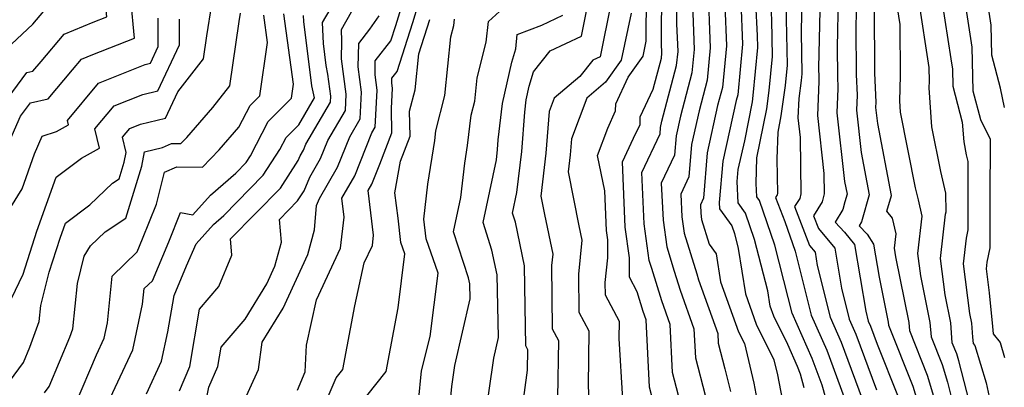
# Model space of a CAD drawing. Extents: x 1835362 to 1843564, y 2731797 to 2739999.
# Drawn here: x 1835876 to 1836034, y 2733152 to 2733211 of the extents above; entities that cross this region are included whole.
import ezdxf

# ---------------------------------------------------------------- set-up
doc = ezdxf.new("R2010")
doc.units = 0

msp = doc.modelspace()

# ---------------------------------------------------------------- linework, layer by layer
at = {"layer": 'Unknown_Line_Type', "color": 0}
for points in [[(1835874.17, 2733190.57, 172), (1835876.25, 2733195.37, 172), (1835877.84, 2733197.52, 172), (1835880.7, 2733198.15, 172), (1835884.61, 2733202.83, 172), (1835886.05, 2733204.55, 172), (1835887.87, 2733205.3, 172), (1835894.54, 2733207.89, 172), (1835893.98, 2733214.16, 172), (1835893.15, 2733220.23, 172), (1835892.87, 2733223.3, 172), (1835893.59, 2733225.5, 172), (1835894.29, 2733229.96, 172), (1835892.14, 2733238.64, 172), (1835891.04, 2733247.59, 172), (1835888.33, 2733253.36, 172), (1835886.84, 2733257.5, 172), (1835886.25, 2733262.18, 172), (1835884.13, 2733272.03, 172), (1835882.45, 2733276.21, 172), (1835883.15, 2733277.62, 172), (1835881.72, 2733283.69, 172), (1835877.79, 2733288.12, 172), (1835875.35, 2733290.05, 172)], [(1835871.98, 2733195.24, 174), (1835877.27, 2733202.37, 174), (1835878.24, 2733202.58, 174), (1835879.56, 2733204.16, 174), (1835883.24, 2733208.56, 174), (1835887.91, 2733210.5, 174), (1835890.1, 2733211.35, 174), (1835889.92, 2733213.41, 174), (1835889.65, 2733215.4, 174), (1835888.77, 2733224.89, 174), (1835889.44, 2733226.92, 174), (1835887.91, 2733235.36, 174), (1835886.56, 2733240.81, 174), (1835886.19, 2733243.81, 174), (1835884.44, 2733247.55, 174), (1835882.83, 2733253.65, 174), (1835882.24, 2733257.24, 174), (1835881.73, 2733261.26, 174), (1835881.04, 2733264.5, 174), (1835875.95, 2733277.12, 174), (1835878.09, 2733281.39, 174), (1835877.61, 2733283.42, 174), (1835876.29, 2733284.91, 174), (1835874.92, 2733285.99, 174)], [(1835873.95, 2733206.14, 176), (1835878.24, 2733210.15, 176), (1835880.58, 2733212.95, 176), (1835883.46, 2733214.14, 176), (1835882.91, 2733220.13, 176), (1835884.16, 2733226.86, 176), (1835881.89, 2733239.32, 176), (1835880.34, 2733242.79, 176), (1835880.02, 2733247.92, 176), (1835878.4, 2733254.07, 176), (1835877.82, 2733257.6, 176), (1835877.68, 2733259.89, 176), (1835873.92, 2733267.03, 176)], [(1835924.62, 2733147.75, 148), (1835926.97, 2733153.28, 148), (1835928.02, 2733154.62, 148), (1835929.95, 2733164.87, 148), (1835931.46, 2733171.77, 148), (1835932.76, 2733174.56, 148), (1835932.96, 2733176.23, 148), (1835932.1, 2733183.42, 148), (1835932.67, 2733184.4, 148), (1835933.97, 2733187.63, 148), (1835935.9, 2733192.66, 148), (1835935.83, 2733196.57, 148), (1835935.99, 2733199.87, 148), (1835935.88, 2733200.68, 148), (1835935.9, 2733201.45, 148), (1835936.74, 2733202.53, 148), (1835939.24, 2733210.42, 148), (1835942, 2733219.5, 148)], [(1835989.14, 2733219.8, 122), (1835989.63, 2733206.65, 122), (1835989, 2733199.98, 122), (1835988.23, 2733197.06, 122), (1835986.55, 2733189.49, 122), (1835985.93, 2733182.15, 122), (1835985.45, 2733181.12, 122), (1835985.51, 2733179.76, 122), (1835985.64, 2733178.77, 122), (1835986.88, 2733174.78, 122), (1835987.98, 2733173.22, 122), (1835988.7, 2733168.73, 122), (1835991.59, 2733160.68, 122), (1835992.52, 2733158.79, 122), (1835994.06, 2733152.44, 122), (1835995.35, 2733145.59, 122)], [(1836002.15, 2733151.67, 118), (1836001.52, 2733153.9, 118), (1836001.07, 2733155.12, 118), (1835999.51, 2733158.65, 118), (1835997.26, 2733163.21, 118), (1835996.68, 2733164.82, 118), (1835996.29, 2733167.26, 118), (1835994.16, 2733175.55, 118), (1835992.72, 2733179.74, 118), (1835991.52, 2733181.43, 118), (1835991.39, 2733184.85, 118), (1835991.55, 2733186.81, 118), (1835992.57, 2733191.42, 118), (1835993.81, 2733197.66, 118), (1835993.96, 2733198.71, 118), (1835994.69, 2733206.38, 118), (1835994.65, 2733208.35, 118), (1835994.11, 2733218.87, 118)], [(1835981.94, 2733150.42, 128), (1835980.97, 2733154.15, 128), (1835980.59, 2733161.88, 128), (1835979.24, 2733165.66, 128), (1835977.63, 2733170.89, 128), (1835977.25, 2733172.13, 128), (1835976.42, 2733178.07, 128), (1835976.05, 2733186.29, 128), (1835978.97, 2733192.52, 128), (1835979.05, 2733193.52, 128), (1835979.28, 2733194.54, 128), (1835981.64, 2733203.51, 128), (1835981.86, 2733205.77, 128), (1835981.69, 2733210.23, 128), (1835981.74, 2733217.29, 128)], [(1836007.26, 2733144.12, 116), (1836005.01, 2733152.09, 116), (1836003.41, 2733156.42, 116), (1836000.21, 2733163.68, 116), (1835999.58, 2733166.18, 116), (1835997.41, 2733174.61, 116), (1835994.95, 2733181.78, 116), (1835994.52, 2733182.39, 116), (1835994.43, 2733184.56, 116), (1835994.54, 2733188.67, 116), (1835996.11, 2733196.54, 116), (1835996.53, 2733199.5, 116), (1835997.05, 2733204.97, 116), (1835996.93, 2733210.87, 116), (1835996.59, 2733217.35, 116)], [(1835920.75, 2733151.29, 150), (1835921.99, 2733154.24, 150), (1835922.18, 2733158.56, 150), (1835923.77, 2733165.84, 150), (1835927.62, 2733174.14, 150), (1835928.21, 2733179.12, 150), (1835927.85, 2733182.19, 150), (1835929.93, 2733185.78, 150), (1835932.69, 2733192.66, 150), (1835933.23, 2733193.57, 150), (1835933.52, 2733199.55, 150), (1835933.19, 2733201.98, 150), (1835933.24, 2733204.25, 150), (1835935.74, 2733207.48, 150), (1835936.52, 2733209.93, 150), (1835938.24, 2733215.59, 150)], [(1835977.67, 2733150.34, 130), (1835977.29, 2733151.8, 130), (1835976.76, 2733162.61, 130), (1835976.28, 2733163.95, 130), (1835975.3, 2733167.14, 130), (1835974.08, 2733169.47, 130), (1835974.07, 2733172.6, 130), (1835973.39, 2733177.51, 130), (1835972.92, 2733188.02, 130), (1835974.7, 2733191.82, 130), (1835975.76, 2733194.01, 130), (1835975.8, 2733195.26, 130), (1835977.88, 2733199.68, 130), (1835979.19, 2733204.68, 130), (1835979.27, 2733205.48, 130), (1835979.21, 2733207.04, 130), (1835979.27, 2733216.15, 130)], [(1835986.66, 2733216.61, 124), (1835987.04, 2733206.36, 124), (1835986.55, 2733201.15, 124), (1835985.24, 2733196.22, 124), (1835984.05, 2733190.83, 124), (1835983.61, 2733185.61, 124), (1835982.32, 2733182.84, 124), (1835982.48, 2733179.19, 124), (1835982.84, 2733176.56, 124), (1835984.87, 2733170.01, 124), (1835985.16, 2733169.06, 124), (1835988.25, 2733160.43, 124), (1835988.32, 2733158.86, 124), (1835989.39, 2733154.75, 124), (1835990.27, 2733151.09, 124)], [(1835901.79, 2733151.21, 156), (1835903.46, 2733155.11, 156), (1835905.02, 2733164.32, 156), (1835908.12, 2733167.95, 156), (1835910.18, 2733173, 156), (1835909.98, 2733175.61, 156), (1835918, 2733183.79, 156), (1835920.86, 2733188.25, 156), (1835921.15, 2733188.96, 156), (1835921.71, 2733189.91, 156), (1835922.08, 2733190.84, 156), (1835926.05, 2733197.59, 156), (1835926.1, 2733198.6, 156), (1835925.63, 2733202.09, 156), (1835925.33, 2733203.51, 156), (1835924.89, 2733207.03, 156), (1835924.76, 2733210.41, 156), (1835927.2, 2733214.68, 156)], [(1835973, 2733149.85, 132), (1835972.41, 2733159.61, 132), (1835972.46, 2733162.33, 132), (1835970.21, 2733166.58, 132), (1835970.18, 2733168.62, 132), (1835970.58, 2733172.6, 132), (1835970.57, 2733175.45, 132), (1835970.36, 2733176.95, 132), (1835970.08, 2733183.35, 132), (1835968.95, 2733189.01, 132), (1835970.61, 2733193.41, 132), (1835971.83, 2733196.24, 132), (1835971.86, 2733197.36, 132), (1835973.88, 2733201.65, 132), (1835976.25, 2733205.01, 132), (1835976.75, 2733207.4, 132), (1835976.8, 2733215.01, 132)], [(1836001.74, 2733214.86, 112), (1836001.63, 2733208.84, 112), (1836001.77, 2733202.15, 112), (1836001.66, 2733201.09, 112), (1836001.26, 2733198.22, 112), (1836001.12, 2733195.07, 112), (1836001.47, 2733191.95, 112), (1836001.6, 2733182.89, 112), (1836001.41, 2733182.14, 112), (1836000.58, 2733180.83, 112), (1836003, 2733174.57, 112), (1836003.88, 2733173.51, 112), (1836004.24, 2733171.37, 112), (1836006.32, 2733163.04, 112), (1836008.09, 2733159.02, 112), (1836012, 2733148.47, 112)], [(1836004.67, 2733214.72, 110), (1836004.45, 2733203.15, 110), (1836004.46, 2733201.59, 110), (1836004.49, 2733200.91, 110), (1836004.25, 2733195.48, 110), (1836005.3, 2733186.13, 110), (1836005.35, 2733182.86, 110), (1836005.03, 2733181.59, 110), (1836003.63, 2733179.36, 110), (1836004.42, 2733177.32, 110), (1836007.05, 2733174.13, 110), (1836008.13, 2733167.7, 110), (1836009.37, 2733162.72, 110), (1836010.43, 2733160.32, 110), (1836013.75, 2733151.37, 110)], [(1836007.59, 2733214.59, 108), (1836007.44, 2733206.41, 108), (1836007.46, 2733201.83, 108), (1836007.56, 2733199.82, 108), (1836007.39, 2733195.9, 108), (1836008.63, 2733184.87, 108), (1836009.02, 2733182.8, 108), (1836008.67, 2733181.61, 108), (1836008.36, 2733180.37, 108), (1836007.09, 2733178.34, 108), (1836008.59, 2733176.73, 108), (1836010.23, 2733174.75, 108), (1836012.02, 2733164.03, 108), (1836012.43, 2733162.4, 108), (1836012.78, 2733161.62, 108), (1836013.86, 2733158.69, 108), (1836017.24, 2733150.22, 108)], [(1836010.52, 2733214.45, 106), (1836010.43, 2733209.68, 106), (1836010.47, 2733202.06, 106), (1836010.63, 2733198.73, 106), (1836010.52, 2733196.31, 106), (1836011.29, 2733189.53, 106), (1836012.58, 2733182.7, 106), (1836011.44, 2733178.77, 106), (1836011.34, 2733178.38, 106), (1836010.95, 2733177.75, 106), (1836012.23, 2733176.37, 106), (1836013.27, 2733174.8, 106), (1836014.17, 2733169.46, 106), (1836015.63, 2733162.23, 106), (1836015.67, 2733161.76, 106), (1836019.59, 2733151.95, 106), (1836021.46, 2733145.78, 106)], [(1836016.83, 2733214.18, 102), (1836017.47, 2733210.12, 102), (1836017.57, 2733201.83, 102), (1836017.45, 2733197.82, 102), (1836017.57, 2733196.03, 102), (1836019.96, 2733183.82, 102), (1836020.42, 2733181.9, 102), (1836021.03, 2733179.28, 102), (1836020.33, 2733173.29, 102), (1836020.8, 2733169.68, 102), (1836022.33, 2733162.16, 102), (1836022.5, 2733159.88, 102), (1836024.28, 2733155.42, 102), (1836025.14, 2733152.61, 102), (1836026.35, 2733147.85, 102)], [(1836028.66, 2733149.37, 100), (1836026.97, 2733156.02, 100), (1836026.63, 2733157.15, 100), (1836025.91, 2733158.94, 100), (1836025.67, 2733162.12, 100), (1836024.76, 2733166.64, 100), (1836024.01, 2733172.47, 100), (1836024.83, 2733179.59, 100), (1836024.91, 2733179.96, 100), (1836024.9, 2733182.99, 100), (1836024.06, 2733186.47, 100), (1836022.66, 2733193.64, 100), (1836022.23, 2733199.92, 100), (1836022.26, 2733200.98, 100), (1836022.23, 2733203.17, 100), (1836020.54, 2733214.05, 100)], [(1836024.24, 2733213.92, 98), (1836025.7, 2733204.57, 98), (1836025.94, 2733202.93, 98), (1836026, 2733200.19, 98), (1836027.53, 2733194.41, 98), (1836027.75, 2733191.26, 98), (1836028.17, 2733189.12, 98), (1836028.42, 2733188.08, 98), (1836028.42, 2733177.08, 98), (1836028.15, 2733175.75, 98), (1836027.68, 2733171.64, 98), (1836028.71, 2733163.61, 98), (1836029.02, 2733162.09, 98), (1836029.19, 2733159.8, 98), (1836029.26, 2733158.81, 98), (1836029.54, 2733158.48, 98), (1836031.37, 2733152.49, 98), (1836032.19, 2733148.71, 98)], [(1835874.49, 2733152.7, 166), (1835876.71, 2733155.75, 166), (1835877.75, 2733158.23, 166), (1835879.26, 2733162.33, 166), (1835879.52, 2733164.94, 166), (1835880.87, 2733170.29, 166), (1835882.61, 2733175.73, 166), (1835883.46, 2733178.13, 166), (1835887.39, 2733181.09, 166), (1835891, 2733184.58, 166), (1835892.07, 2733185.29, 166), (1835892.89, 2733187.95, 166), (1835893.19, 2733189.5, 166), (1835892.62, 2733191.96, 166), (1835893.78, 2733193.36, 166), (1835895.54, 2733194.06, 166), (1835899.54, 2733195.04, 166), (1835901.5, 2733199.26, 166), (1835905.62, 2733204.57, 166), (1835906.17, 2733208.27, 166), (1835906.98, 2733213.29, 166)], [(1835944.81, 2733144.68, 142), (1835945.55, 2733151.9, 142), (1835946.03, 2733155.28, 142), (1835948.45, 2733166, 142), (1835948.41, 2733168.41, 142), (1835948.21, 2733169.37, 142), (1835945.8, 2733176.74, 142), (1835946.97, 2733182.27, 142), (1835947.6, 2733187.82, 142), (1835948.06, 2733190.64, 142), (1835948.65, 2733195.53, 142), (1835949.22, 2733197.79, 142), (1835949.61, 2733201.52, 142), (1835951.07, 2733207.25, 142), (1835951.4, 2733210.56, 142), (1835953.8, 2733212.75, 142)], [(1835956.32, 2733144.56, 138), (1835957.7, 2733154.53, 138), (1835957.75, 2733157.78, 138), (1835957.41, 2733158.43, 138), (1835957.33, 2733164.77, 138), (1835957.2, 2733171.29, 138), (1835955.76, 2733178.32, 138), (1835955.29, 2733179.77, 138), (1835955.99, 2733183.09, 138), (1835956.76, 2733189.7, 138), (1835957.24, 2733196.01, 138), (1835957.47, 2733197.97, 138), (1835957.97, 2733200.2, 138), (1835958.66, 2733202.47, 138), (1835961.34, 2733205.86, 138), (1835966.35, 2733208.25, 138), (1835967.37, 2733213.32, 138)], [(1835971.06, 2733213.41, 136), (1835969.35, 2733204.92, 136), (1835968.16, 2733204.36, 136), (1835966.08, 2733201.72, 136), (1835961.97, 2733198.26, 136), (1835961.15, 2733196.1, 136), (1835960.65, 2733189.41, 136), (1835959.84, 2733182.51, 136), (1835960.42, 2733179.57, 136), (1835961.73, 2733173.15, 136), (1835961.56, 2733171.35, 136), (1835961.67, 2733161.15, 136), (1835962.65, 2733159.3, 136), (1835962.5, 2733150.08, 136)], [(1835984.18, 2733213.42, 126), (1835984.45, 2733206.06, 126), (1835984.09, 2733202.33, 126), (1835982.26, 2733195.38, 126), (1835981.55, 2733192.18, 126), (1835981.29, 2733189.07, 126), (1835979.18, 2733184.57, 126), (1835979.45, 2733178.63, 126), (1835980.05, 2733174.34, 126), (1835981.25, 2733170.45, 126), (1835982.2, 2733167.36, 126), (1835984.42, 2733161.16, 126), (1835984.65, 2733156.51, 126), (1835986.2, 2733150.49, 126)], [(1835991.96, 2733213.82, 120), (1835992.22, 2733206.94, 120), (1835991.45, 2733198.8, 120), (1835991.21, 2733197.89, 120), (1835989.05, 2733188.15, 120), (1835988.49, 2733181.46, 120), (1835988.52, 2733180.48, 120), (1835990.49, 2733177.7, 120), (1835990.91, 2733176.49, 120), (1835991.52, 2733174.1, 120), (1835992.69, 2733166.78, 120), (1835994.43, 2733161.94, 120), (1835997.27, 2733156.19, 120), (1835997.85, 2733153.79, 120), (1835998.86, 2733148.46, 120)], [(1835999.2, 2733213.4, 114), (1835999.41, 2733203.56, 114), (1835999.1, 2733200.29, 114), (1835998.4, 2733195.42, 114), (1835997.88, 2733192.8, 114), (1835997.76, 2733188.48, 114), (1835997.84, 2733182.92, 114), (1835997.79, 2733182.69, 114), (1835997.54, 2733182.29, 114), (1835999.04, 2733178.4, 114), (1836000.66, 2733173.67, 114), (1836001.39, 2733170.86, 114), (1836003.26, 2733163.36, 114), (1836005.75, 2733157.72, 114), (1836008.51, 2733150.28, 114)], [(1836023.3, 2733149.19, 104), (1836021.94, 2733153.68, 104), (1836019.08, 2733160.82, 104), (1836018.98, 2733162.2, 104), (1836016.84, 2733172.72, 104), (1836016.66, 2733174.12, 104), (1836016.93, 2733176.43, 104), (1836016.34, 2733178.97, 104), (1836015.41, 2733180.07, 104), (1836016.14, 2733182.6, 104), (1836013.94, 2733194.18, 104), (1836013.66, 2733196.73, 104), (1836013.7, 2733197.63, 104), (1836013.47, 2733202.3, 104), (1836013.42, 2733212.94, 104)], [(1836027.94, 2733213.8, 96), (1836028.43, 2733210.66, 96), (1836029.05, 2733206.45, 96), (1836029.21, 2733199.43, 96), (1836030.43, 2733194.84, 96), (1836031.99, 2733191.66, 96), (1836031.94, 2733181.95, 96), (1836031.94, 2733174.21, 96), (1836031.47, 2733171.9, 96), (1836031.35, 2733170.82, 96), (1836031.84, 2733166.96, 96), (1836032.4, 2733161.53, 96), (1836032.48, 2733160.34, 96), (1836033.59, 2733158.98, 96), (1836034.32, 2733156.58, 96)], [(1836034.32, 2733196.74, 94), (1836033.68, 2733199.84, 94), (1836032.27, 2733205.17, 94), (1836032.16, 2733209.97, 94), (1836031.75, 2733212.76, 94)], [(1835873.54, 2733178.9, 170), (1835876.49, 2733183.66, 170), (1835878.49, 2733189.33, 170), (1835879.73, 2733192.12, 170), (1835882, 2733192.87, 170), (1835883.94, 2733193.95, 170), (1835883.77, 2733194.68, 170), (1835888.75, 2733200.66, 170), (1835896.25, 2733203.67, 170), (1835897.13, 2733203.89, 170), (1835898.38, 2733206.57, 170), (1835898.38, 2733211.1, 170)], [(1835873.58, 2733163.49, 168), (1835876.68, 2733169.95, 168), (1835878.89, 2733176.85, 168), (1835881.97, 2733185.57, 168), (1835886.03, 2733188.63, 168), (1835888.91, 2733190.22, 168), (1835888.2, 2733193.32, 168), (1835891.27, 2733197.01, 168), (1835895.89, 2733198.87, 168), (1835898.33, 2733199.46, 168), (1835901.77, 2733206.85, 168), (1835901.77, 2733210.94, 168)], [(1835880.08, 2733150.87, 164), (1835880.83, 2733151.91, 164), (1835884.17, 2733159.83, 164), (1835884.66, 2733161.17, 164), (1835885.39, 2733168.46, 164), (1835886.48, 2733172.83, 164), (1835887.47, 2733174.49, 164), (1835889.82, 2733176.76, 164), (1835893.18, 2733178.98, 164), (1835895.73, 2733187.3, 164), (1835896.18, 2733189.61, 164), (1835899.05, 2733190.34, 164), (1835900.52, 2733190.98, 164), (1835902, 2733190.96, 164), (1835902.95, 2733191.95, 164), (1835907.16, 2733196.77, 164), (1835909.85, 2733200.24, 164), (1835911.37, 2733210.6, 164), (1835911.59, 2733211.94, 164)], [(1835885.09, 2733149.06, 162), (1835888.43, 2733157, 162), (1835889.66, 2733159.65, 162), (1835890.2, 2733162.14, 162), (1835890.96, 2733169.66, 162), (1835894.97, 2733173.53, 162), (1835895.85, 2733175.61, 162), (1835898.07, 2733181.2, 162), (1835899.36, 2733186.35, 162), (1835901.33, 2733187.21, 162), (1835905.48, 2733187.15, 162), (1835908.14, 2733189.94, 162), (1835911.34, 2733193.6, 162), (1835913.15, 2733197.1, 162), (1835914.67, 2733198.62, 162), (1835915.92, 2733207.19, 162), (1835915.32, 2733211.59, 162)], [(1835890.67, 2733150.01, 160), (1835894.28, 2733157.81, 160), (1835895.86, 2733165.12, 160), (1835896.11, 2733167.63, 160), (1835897.45, 2733168.91, 160), (1835900.08, 2733175.17, 160), (1835901.96, 2733179.88, 160), (1835903.92, 2733179.49, 160), (1835906.77, 2733182.66, 160), (1835910.81, 2733186.22, 160), (1835912.47, 2733187.91, 160), (1835913.17, 2733189, 160), (1835916.02, 2733194.51, 160), (1835919.77, 2733198.26, 160), (1835920.09, 2733200.48, 160), (1835918.56, 2733211.82, 160)], [(1835896.46, 2733150.7, 158), (1835898.91, 2733155.97, 158), (1835899.92, 2733160.68, 158), (1835900.91, 2733166.51, 158), (1835902.92, 2733171.27, 158), (1835904.45, 2733174.82, 158), (1835907.24, 2733177.93, 158), (1835908.9, 2733179.39, 158), (1835915.23, 2733185.85, 158), (1835917.91, 2733190.02, 158), (1835918.9, 2733191.93, 158), (1835920.93, 2733193.96, 158), (1835923.45, 2733198.3, 158), (1835923.04, 2733200.25, 158), (1835921.76, 2733210.59, 158), (1835921.72, 2733211.53, 158)], [(1835905.53, 2733146.9, 154), (1835906.51, 2733151.8, 154), (1835907.94, 2733155.13, 154), (1835908.46, 2733158.2, 154), (1835912.32, 2733162.72, 154), (1835915.79, 2733168.38, 154), (1835917.11, 2733171.25, 154), (1835918.15, 2733175.12, 154), (1835917.86, 2733178.77, 154), (1835920.76, 2733181.72, 154), (1835921.79, 2733183.34, 154), (1835922.72, 2733185.55, 154), (1835924.45, 2733188.53, 154), (1835925.62, 2733191.45, 154), (1835928.44, 2733196.25, 154), (1835928.57, 2733198.92, 154), (1835927.81, 2733204.56, 154), (1835927.87, 2733207.4, 154), (1835927.79, 2733209.29, 154), (1835929.43, 2733212.16, 154)], [(1835911.97, 2733149.13, 152), (1835914.5, 2733154.61, 152), (1835915.08, 2733159.03, 152), (1835918.44, 2733164.51, 152), (1835922.42, 2733173.13, 152), (1835923.49, 2733177.11, 152), (1835923.81, 2733181.01, 152), (1835924.28, 2733182.14, 152), (1835927.19, 2733187.15, 152), (1835929.15, 2733192.05, 152), (1835930.83, 2733194.91, 152), (1835931.04, 2733199.24, 152), (1835930.5, 2733203.27, 152), (1835930.58, 2733207.05, 152), (1835932.36, 2733209.35, 152), (1835933.83, 2733211.47, 152)], [(1835931.86, 2733150.38, 146), (1835934.97, 2733154.3, 146), (1835936.89, 2733164.56, 146), (1835938, 2733173.22, 146), (1835937.35, 2733175.06, 146), (1835936.89, 2733178.95, 146), (1835936.39, 2733183.05, 146), (1835937.27, 2733188.1, 146), (1835938.82, 2733192.13, 146), (1835938.75, 2733196.17, 146), (1835939.62, 2733199.59, 146), (1835940.21, 2733205.38, 146), (1835941.97, 2733210.91, 146)], [(1835940.16, 2733149.5, 144), (1835940.68, 2733154.42, 144), (1835942.06, 2733159.94, 144), (1835943.35, 2733170.1, 144), (1835941.38, 2733175.65, 144), (1835941.01, 2733178.81, 144), (1835941.65, 2733184.45, 144), (1835942.79, 2733191.47, 144), (1835942.97, 2733192.98, 144), (1835944.42, 2733198.69, 144), (1835945.39, 2733208.11, 144), (1835945.86, 2733209.92, 144), (1835945.96, 2733210.97, 144)], [(1835950.83, 2733146.44, 140), (1835952.25, 2733156.43, 140), (1835953.01, 2733159.78, 140), (1835952.8, 2733169.85, 140), (1835951.98, 2733173.84, 140), (1835950.55, 2733178.26, 140), (1835952.68, 2733188.34, 140), (1835952.87, 2733189.99, 140), (1835952.99, 2733191.55, 140), (1835953.68, 2733197.4, 140), (1835955.18, 2733204.03, 140), (1835955.83, 2733206.18, 140), (1835956.02, 2733208.47, 140), (1835959.99, 2733209.97, 140), (1835963.35, 2733211.58, 140)], [(1835974.32, 2733211.91, 134), (1835972.72, 2733204.35, 134), (1835970.23, 2733200.81, 134), (1835967.19, 2733198.25, 134), (1835964.74, 2733191.73, 134), (1835964.54, 2733189.12, 134), (1835964.23, 2733186.43, 134), (1835965.94, 2733177.73, 134), (1835966.41, 2733175.42, 134), (1835965.87, 2733169.98, 134), (1835965.94, 2733163.86, 134), (1835967.56, 2733160.82, 134), (1835967.41, 2733151.98, 134), (1835967.61, 2733148.62, 134)]]:
    msp.add_polyline3d(points, dxfattribs=at)

doc.saveas('drawing.dxf')
